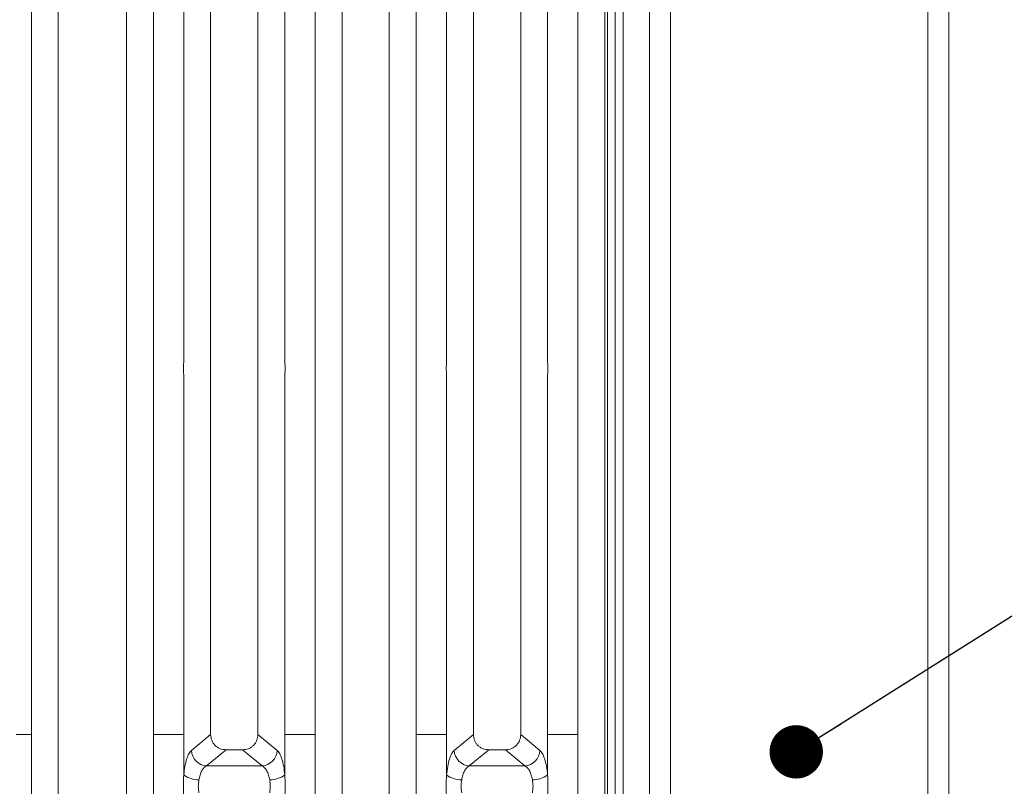
# Model space of a CAD drawing. Units: millimetres. Extents: x 5 to 415, y 5 to 292.
# Drawn here: x 152 to 171, y 118 to 132 of the extents above; entities that cross this region are included whole.
import ezdxf

# ---------------------------------------------------------------- set-up
doc = ezdxf.new("R2010")
doc.units = ezdxf.units.MM
doc.layers.add('BEMAßUNG', color=96, linetype='Continuous')
doc.dimstyles.new('SLDDIMSTYLE3', dxfattribs={"dimtxt": 0.18, "dimasz": 1.016, "dimexe": 0, "dimexo": 0.0625, "dimgap": 0, "dimtad": 0, "dimtih": 1, "dimtoh": 1, "dimdec": 0, "dimrnd": 1e-09, "dimzin": 0, "dimdsep": 46, "dimtxsty": 'Standard', "dimblk1": 'DOT', "dimblk2": 'DOT', "dimsah": 1, "dimcen": 0.09, "dimadec": 0, "dimazin": 0, "dimtfac": 1.016, "dimtdec": 0, "dimtofl": 0, "dimtmove": 0, "dimatfit": 3, "dimldrblk": 'DOT', "dimfxl": 0, "dimfrac": 2, "dimtolj": 1, "dimtzin": 0, "dimarcsym": 0})

# ---------------------------------------------------------------- blocks, each defined once
blk = doc.blocks.new('_DOT')
at = {"color": 0, "linetype": 'ByBlock', "lineweight": -2}
blk.add_line((-0.5, 0), (-1, 0), dxfattribs=at)
at = {"color": 0, "linetype": 'ByBlock', "const_width": 0.5}
blk.add_lwpolyline([(-0.25, 0, 1), (0.25, 0, 1)], format="xyb", close=True, dxfattribs=at)

msp = doc.modelspace()

# ---------------------------------------------------------------- linework, layer by layer
at = {"color": 7, "linetype": 'Continuous', "lineweight": 15}
for p, q in [((163.9819, 152.7919), (163.9819, 89.4919)), ((164.3819, 89.0919), (164.3819, 152.7919)), ((169.2819, 152.7919), (169.2819, 78.3933)), ((169.6819, 78.1919), (169.6819, 152.7919)), ((152.2206, 118.5155), (152.2206, 144.0836)), ((154.5439, 144.0836), (154.5439, 118.5155)), ((162.6206, 118.5155), (162.6206, 144.0836)), ((152.7323, 143.9589), (152.7323, 118.5155)), ((154.0323, 118.5155), (154.0323, 143.9589)), ((163.1323, 143.9589), (163.1323, 118.5155)), ((163.3319, 142.2033), (163.3319, 103.7919)), ((163.4819, 142.2033), (163.4819, 103.7919)), ((155.1206, 125.5976), (155.1206, 141.1112)), ((157.0439, 141.1112), (157.0439, 125.5976)), ((160.1206, 125.5976), (160.1206, 141.1112)), ((162.0439, 141.1112), (162.0439, 125.5976)), ((155.6323, 140.5958), (155.6323, 118.5155)), ((156.5323, 118.5155), (156.5323, 140.5958)), ((160.6323, 140.5958), (160.6323, 118.5155)), ((161.5323, 118.5155), (161.5323, 140.5958)), ((157.6206, 118.5155), (157.6206, 137.1112)), ((159.5439, 137.1112), (159.5439, 118.5155)), ((158.1323, 136.5928), (158.1323, 118.5155)), ((159.0323, 118.5155), (159.0323, 136.5928)), ((155.1206, 118.5155), (155.1206, 125.3653)), ((157.0439, 125.3653), (157.0439, 118.5155)), ((160.1206, 118.5155), (160.1206, 125.3653)), ((162.0439, 125.3653), (162.0439, 118.5155)), ((151.9323, 118.5155), (152.2206, 118.5155)), ((152.2206, 116.5474), (152.2206, 118.5155)), ((152.7323, 118.5155), (152.7323, 116.5474)), ((154.0323, 116.5474), (154.0323, 118.5155)), ((154.5439, 118.5155), (155.1206, 118.5155)), ((154.5439, 118.5155), (154.5439, 116.5474)), ((155.1206, 117.7484), (155.1206, 118.5155)), ((155.6322, 118.5155), (155.2653, 118.2126)), ((155.6322, 118.5155), (155.6323, 118.5155)), ((156.5323, 118.5155), (156.5324, 118.5155)), ((156.8992, 118.2126), (156.5324, 118.5155)), ((157.0439, 118.5155), (157.3323, 118.5155)), ((157.0439, 118.5155), (157.0439, 117.7484)), ((157.6206, 118.5155), (157.3323, 118.5155)), ((157.6206, 116.5474), (157.6206, 118.5155)), ((158.1323, 118.5155), (158.1323, 116.5474)), ((159.0323, 116.5474), (159.0323, 118.5155)), ((159.8323, 118.5155), (159.5439, 118.5155)), ((159.5439, 118.5155), (159.5439, 116.5474)), ((159.8323, 118.5155), (160.1206, 118.5155)), ((160.1206, 117.7484), (160.1206, 118.5155)), ((160.6322, 118.5155), (160.2653, 118.2126)), ((160.6322, 118.5155), (160.6323, 118.5155)), ((161.5324, 118.5155), (161.5323, 118.5155)), ((161.8992, 118.2126), (161.5324, 118.5155)), ((162.3323, 118.5155), (162.0439, 118.5155)), ((162.0439, 118.5155), (162.0439, 117.7484)), ((162.3323, 118.5155), (162.6206, 118.5155)), ((162.6206, 116.5474), (162.6206, 118.5155)), ((163.1323, 118.5155), (163.1323, 116.5474)), ((155.9245, 118.2269), (155.5537, 117.9207)), ((155.9245, 118.2269), (156.24, 118.2269)), ((156.24, 118.2269), (156.6109, 117.9207)), ((160.9245, 118.2269), (160.5537, 117.9207)), ((160.9245, 118.2269), (161.24, 118.2269)), ((161.6109, 117.9207), (161.24, 118.2269)), ((156.6109, 117.9207), (155.5537, 117.9207)), ((161.6109, 117.9207), (160.5537, 117.9207))]:
    msp.add_line(p, q, dxfattribs=at)
at = {"color": 8, "linetype": 'Continuous', "lineweight": 15}
msp.add_line((163.1819, 143.8919), (163.1819, 103.7919), dxfattribs=at)
at = {"color": 7, "linetype": 'Continuous', "lineweight": 15}
for centre, radius, start, end in [((155.5783, 118.2334), 0.3137, 183.80802, 265.49104), ((156.5862, 118.2334), 0.3137, 274.50892, 356.19143), ((160.5783, 118.2334), 0.3137, 183.80774, 265.49131), ((161.5862, 118.2334), 0.3137, 274.50896, 356.19198), ((155.407, 118.1429), 0.4875, 234.0198, 270.23132), ((156.7575, 118.1429), 0.4875, 269.76857, 305.97996), ((160.407, 118.1429), 0.4875, 234.02004, 270.23143), ((161.7575, 118.1429), 0.4874, 269.76795, 305.98093)]:
    msp.add_arc(centre, radius, start, end, dxfattribs=at)
for points, knots in [([(155.1206, 125.3653), (155.1182, 125.404), (155.1132, 125.4815), (155.1182, 125.5589), (155.1206, 125.5976)], [0, 0, 0, 0, 0.4999749, 1, 1, 1, 1]), ([(157.0439, 125.5976), (157.0464, 125.5589), (157.0513, 125.4815), (157.0464, 125.404), (157.0439, 125.3653)], [0, 0, 0, 0, 0.5000251, 1, 1, 1, 1]), ([(160.1206, 125.3653), (160.1182, 125.404), (160.1132, 125.4815), (160.1182, 125.5589), (160.1206, 125.5976)], [0, 0, 0, 0, 0.4999749, 1, 1, 1, 1]), ([(162.0439, 125.5976), (162.0464, 125.5589), (162.0513, 125.4815), (162.0464, 125.404), (162.0439, 125.3653)], [0, 0, 0, 0, 0.5000251, 1, 1, 1, 1]), ([(155.6323, 118.5155), (155.6361, 118.4786), (155.6419, 118.422), (155.6782, 118.3544), (155.7153, 118.3089), (155.7615, 118.2722), (155.8299, 118.2364), (155.8872, 118.2306), (155.9245, 118.2269)], [0, 0, 0, 0, 0.240971, 0.3700789, 0.4979986, 0.6253897, 0.7562528, 1, 1, 1, 1]), ([(156.24, 118.2269), (156.2773, 118.2306), (156.3347, 118.2364), (156.4031, 118.2722), (156.4493, 118.3089), (156.4864, 118.3544), (156.5226, 118.422), (156.5285, 118.4786), (156.5323, 118.5155)], [0, 0, 0, 0, 0.2437485, 0.3746006, 0.5019976, 0.6299179, 0.7590265, 1, 1, 1, 1]), ([(160.6323, 118.5155), (160.6361, 118.4786), (160.6419, 118.422), (160.6782, 118.3544), (160.7153, 118.3089), (160.7615, 118.2722), (160.8299, 118.2364), (160.8872, 118.2306), (160.9245, 118.2269)], [0, 0, 0, 0, 0.2409735, 0.3700821, 0.4980024, 0.6253942, 0.756258, 1, 1, 1, 1]), ([(161.24, 118.2269), (161.2773, 118.2306), (161.3347, 118.2364), (161.4031, 118.2722), (161.4493, 118.3089), (161.4864, 118.3545), (161.5226, 118.422), (161.5285, 118.4786), (161.5323, 118.5155)], [0, 0, 0, 0, 0.2437477, 0.3746052, 0.5020016, 0.6299174, 0.7590285, 1, 1, 1, 1]), ([(155.2653, 118.2126), (155.2489, 118.1946), (155.2164, 118.1587), (155.1744, 118.052), (155.1403, 117.9154), (155.1272, 117.8039), (155.1206, 117.7484)], [0, 0, 0, 0, 0.2533493, 0.504654, 0.7534654, 1, 1, 1, 1]), ([(156.8992, 118.2126), (156.9156, 118.1946), (156.9482, 118.1587), (156.9901, 118.052), (157.0242, 117.9154), (157.0374, 117.8039), (157.0439, 117.7484)], [0, 0, 0, 0, 0.2533493, 0.504654, 0.7534654, 1, 1, 1, 1]), ([(160.2653, 118.2126), (160.2489, 118.1946), (160.2164, 118.1587), (160.1744, 118.052), (160.1403, 117.9154), (160.1272, 117.8039), (160.1206, 117.7484)], [0, 0, 0, 0, 0.2533502, 0.5046538, 0.7534651, 1, 1, 1, 1]), ([(162.0439, 117.7484), (162.0374, 117.8039), (162.0242, 117.9154), (161.9901, 118.052), (161.9482, 118.1587), (161.9156, 118.1946), (161.8992, 118.2126)], [0, 0, 0, 0, 0.2465346, 0.495346, 0.7466507, 1, 1, 1, 1]), ([(155.5537, 117.9207), (155.5373, 117.9104), (155.5051, 117.8902), (155.4628, 117.829), (155.4287, 117.7509), (155.4154, 117.6864), (155.409, 117.6555)], [0, 0, 0, 0, 0.2594063, 0.5131313, 0.766468, 1, 1, 1, 1]), ([(156.7556, 117.6555), (156.7492, 117.6864), (156.7358, 117.7509), (156.7018, 117.829), (156.6595, 117.8902), (156.6272, 117.9104), (156.6109, 117.9207)], [0, 0, 0, 0, 0.2335305, 0.4868691, 0.7405939, 1, 1, 1, 1]), ([(160.5537, 117.9207), (160.5373, 117.9104), (160.5051, 117.8902), (160.4628, 117.829), (160.4287, 117.7509), (160.4154, 117.6864), (160.409, 117.6555)], [0, 0, 0, 0, 0.2594063, 0.5131313, 0.766468, 1, 1, 1, 1]), ([(161.7556, 117.6555), (161.7492, 117.6864), (161.7358, 117.7509), (161.7018, 117.829), (161.6595, 117.8902), (161.6272, 117.9104), (161.6109, 117.9207)], [0, 0, 0, 0, 0.233532, 0.4868687, 0.7405937, 1, 1, 1, 1]), ([(155.1206, 117.3144), (155.1179, 117.3867), (155.1124, 117.5314), (155.1179, 117.6761), (155.1206, 117.7484)], [0, 0, 0, 0, 0.499659, 1, 1, 1, 1]), ([(157.0439, 117.7484), (157.0467, 117.6761), (157.0522, 117.5314), (157.0467, 117.3867), (157.0439, 117.3144)], [0, 0, 0, 0, 0.500341, 1, 1, 1, 1]), ([(160.1206, 117.3144), (160.1179, 117.3868), (160.1124, 117.5315), (160.1179, 117.6762), (160.1206, 117.7484)], [0, 0, 0, 0, 0.5003682, 1, 1, 1, 1]), ([(162.0439, 117.7484), (162.0467, 117.6762), (162.0522, 117.5315), (162.0467, 117.3868), (162.0439, 117.3144)], [0, 0, 0, 0, 0.49963176, 1, 1, 1, 1]), ([(155.409, 117.6555), (155.4035, 117.6141), (155.3924, 117.5314), (155.4035, 117.4488), (155.409, 117.4074)], [0, 0, 0, 0, 0.5003722, 1, 1, 1, 1]), ([(156.7556, 117.4074), (156.7611, 117.4488), (156.7721, 117.5314), (156.7611, 117.6141), (156.7556, 117.6555)], [0, 0, 0, 0, 0.4996278, 1, 1, 1, 1]), ([(160.409, 117.6555), (160.4035, 117.6141), (160.3924, 117.5315), (160.4035, 117.4488), (160.409, 117.4074)], [0, 0, 0, 0, 0.4996743, 1, 1, 1, 1]), ([(161.7556, 117.4074), (161.7611, 117.4488), (161.7721, 117.5315), (161.7611, 117.6141), (161.7556, 117.6555)], [0, 0, 0, 0, 0.5003257, 1, 1, 1, 1])]:
    msp.add_open_spline(points, degree=3, knots=knots, dxfattribs=at)

# ---------------------------------------------------------------- leaders
at = {"layer": 'BEMAßUNG'}
msp.add_leader([(166.775, 118.1874), (184.8843, 129.6173), (192.9843, 129.6173)], dimstyle='SLDDIMSTYLE3', dxfattribs=at)

doc.saveas('drawing.dxf')
